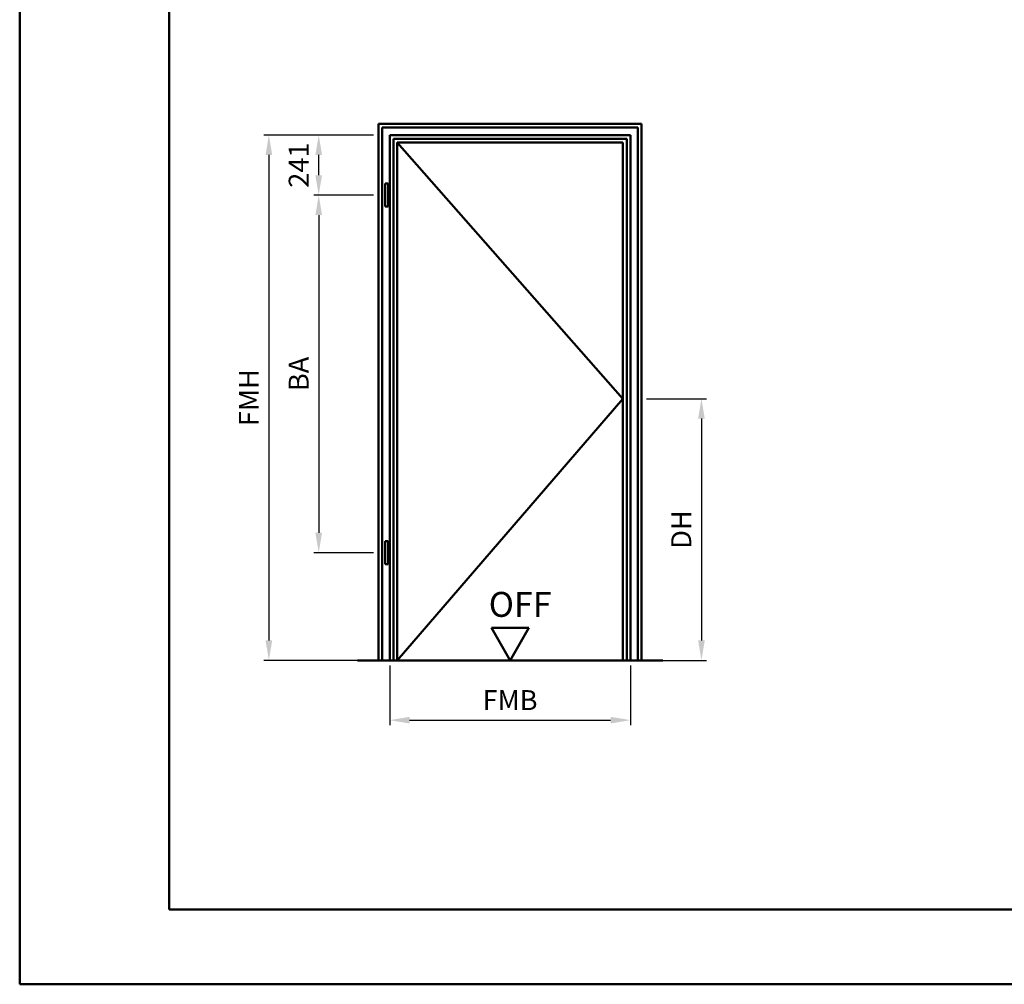
# Model space of a CAD drawing. Units: millimetres. Extents: x 0 to 3780, y -31 to 446.
# Drawn here: x 1890 to 2088, y 0 to 194 of the extents above; entities that cross this region are included whole.
import ezdxf

# ---------------------------------------------------------------- set-up
doc = ezdxf.new("R2010")
doc.units = ezdxf.units.MM
for name, color, linetype, lineweight in [('AM_0', 7, 'Continuous', 50), ('AM_1', 14, 'Continuous', 50), ('AM_5', 3, 'Continuous', 25), ('AM_BOR', 7, 'Continuous', 50)]:
    doc.layers.add(name, color=color, linetype=linetype, lineweight=lineweight)
doc.layers.add('AM_12', color=7, linetype='Continuous', lineweight=50, plot=False)
doc.styles.get("Standard").update_dxf_attribs({"font": 'isocp.shx'})
doc.dimstyles.new('AM_DIN', dxfattribs={"dimtxt": 4, "dimasz": 4, "dimexe": 1, "dimexo": 1, "dimgap": 1.5, "dimtad": 1, "dimdsep": 46, "dimtxsty": 'Standard', "dimcen": 0, "dimclrd": 256, "dimclre": 256, "dimclrt": 2, "dimazin": 2, "dimtp": 0.1, "dimtm": 0.1, "dimtfac": 0.71, "dimtmove": 0, "dimatfit": 3, "dimfxl": 0, "dimlwd": -1, "dimlwe": -1, "dimarcsym": 0})

# ---------------------------------------------------------------- blocks, each defined once
blk = doc.blocks.new('DIN_A3_BOS')
at = {"layer": 'AM_12'}
blk.add_lwpolyline([(0, 0), (420, 0), (420, 297), (0, 297)], close=True, dxfattribs=at)
at = {"layer": 'AM_BOR'}
blk.add_lwpolyline([(20, 10), (410, 10), (410, 287), (20, 287)], close=True, dxfattribs=at)
blk = doc.blocks.new('*D137')
at = {"layer": 'AM_5', "linetype": 'ByBlock'}
for p, q in [((1961, 170.4), (1949, 170.4)), ((1950, 162.35), (1950, 166.4)), ((1961, 158.35), (1949, 158.35))]:
    blk.add_line(p, q, dxfattribs=at)
at = {"layer": 'AM_5'}
for points in [[(1949.33, 166.4), (1950.67, 166.4), (1950, 170.4)], [(1949.33, 162.35), (1950.67, 162.35), (1950, 158.35)]]:
    blk.add_solid(points, dxfattribs=at)
at = {"layer": 'Defpoints', "color": 0}
for p in [(1950, 170.4), (1962, 170.4), (1962, 158.35)]:
    blk.add_point(p, dxfattribs=at)
at = {"layer": 'AM_5', "color": 2, "insert": (1946.5, 164.37), "char_height": 4, "attachment_point": 5, "rotation": 90}
blk.add_mtext('241', dxfattribs=at)
blk = doc.blocks.new('*D138')
at = {"layer": 'AM_5', "linetype": 'ByBlock'}
for p, q in [((1961, 158.35), (1949, 158.35)), ((1950, 154.35), (1950, 90.6)), ((1961, 86.6), (1949, 86.6))]:
    blk.add_line(p, q, dxfattribs=at)
at = {"layer": 'AM_5'}
for points in [[(1949.33, 154.35), (1950.67, 154.35), (1950, 158.35)], [(1949.33, 90.6), (1950.67, 90.6), (1950, 86.6)]]:
    blk.add_solid(points, dxfattribs=at)
at = {"layer": 'Defpoints', "color": 0}
for p in [(1962, 158.35), (1950, 86.6), (1962, 86.6)]:
    blk.add_point(p, dxfattribs=at)
at = {"layer": 'AM_5', "color": 2, "insert": (1946.5, 122.47), "char_height": 4, "attachment_point": 5, "rotation": 90}
blk.add_mtext('BA', dxfattribs=at)
blk = doc.blocks.new('*D139')
at = {"layer": 'AM_5', "linetype": 'ByBlock'}
for p, q in [((1961, 170.4), (1939, 170.4)), ((1940, 166.4), (1940, 69)), ((1961, 65), (1939, 65))]:
    blk.add_line(p, q, dxfattribs=at)
at = {"layer": 'AM_5'}
for points in [[(1939.33, 166.4), (1940.67, 166.4), (1940, 170.4)], [(1939.33, 69), (1940.67, 69), (1940, 65)]]:
    blk.add_solid(points, dxfattribs=at)
at = {"layer": 'Defpoints', "color": 0}
for p in [(1962, 170.4), (1940, 65), (1962, 65)]:
    blk.add_point(p, dxfattribs=at)
at = {"layer": 'AM_5', "color": 2, "insert": (1936.5, 117.7), "char_height": 4, "attachment_point": 5, "rotation": 90}
blk.add_mtext('FMH', dxfattribs=at)
blk = doc.blocks.new('*D140')
at = {"layer": 'AM_5', "linetype": 'ByBlock'}
for p, q in [((1964.25, 64), (1964.25, 52)), ((2012.55, 64), (2012.55, 52)), ((1968.25, 53), (2008.55, 53))]:
    blk.add_line(p, q, dxfattribs=at)
at = {"layer": 'AM_5'}
for points in [[(1968.25, 53.67), (1968.25, 52.33), (1964.25, 53)], [(2008.55, 53.67), (2008.55, 52.33), (2012.55, 53)]]:
    blk.add_solid(points, dxfattribs=at)
at = {"layer": 'Defpoints', "color": 0}
for p in [(1964.25, 65), (2012.55, 65), (2012.55, 53)]:
    blk.add_point(p, dxfattribs=at)
at = {"layer": 'AM_5', "color": 2, "insert": (1988.4, 56.5), "char_height": 4, "attachment_point": 5}
blk.add_mtext('FMB', dxfattribs=at)
blk = doc.blocks.new('*D141')
at = {"layer": 'AM_5', "linetype": 'ByBlock'}
for p, q in [((2015.8, 117.5), (2027.8, 117.5)), ((2026.8, 113.5), (2026.8, 69)), ((2015.8, 65), (2027.8, 65))]:
    blk.add_line(p, q, dxfattribs=at)
at = {"layer": 'AM_5'}
for points in [[(2026.13, 113.5), (2027.47, 113.5), (2026.8, 117.5)], [(2026.13, 69), (2027.47, 69), (2026.8, 65)]]:
    blk.add_solid(points, dxfattribs=at)
at = {"layer": 'Defpoints', "color": 0}
for p in [(2014.8, 117.5), (2014.8, 65), (2026.8, 65)]:
    blk.add_point(p, dxfattribs=at)
at = {"layer": 'AM_5', "color": 2, "insert": (2023.27, 91.25), "char_height": 4, "attachment_point": 5, "rotation": 90}
blk.add_mtext('DH', dxfattribs=at)
blk = doc.blocks.new('OFF Symbol bis Maßstab 1 1.5')
at = {"layer": 'AM_0'}
for p, q in [((3.75, 6.5), (-3.75, 6.5)), ((0, 0), (-3.75, 6.5)), ((0, 0), (3.75, 6.5))]:
    blk.add_line(p, q, dxfattribs=at)
at = {"layer": 'AM_0', "insert": (-4.28, 13.73), "char_height": 5, "width": 18.8759, "attachment_point": 1}
blk.add_mtext('OFF', dxfattribs=at)

msp = doc.modelspace()

# ---------------------------------------------------------------- linework, layer by layer
at = {"layer": 'AM_0'}
for p, q in [((1962, 65), (1962, 172.65)), ((1962, 172.65), (2014.8, 172.65)), ((1962.75, 65), (1962.75, 171.9)), ((1962.75, 171.9), (2014.05, 171.9)), ((2014.05, 171.9), (2014.05, 65)), ((2014.8, 172.65), (2014.8, 65)), ((1964.25, 65), (1964.25, 170.4)), ((1964.25, 170.4), (2012.55, 170.4)), ((2012.55, 170.4), (2012.55, 65)), ((1965, 65), (1965, 169.65)), ((1965, 169.65), (2011.8, 169.65)), ((1965.75, 65), (1965.75, 168.9)), ((1965.75, 168.9), (2011.05, 168.9)), ((2011.05, 168.9), (2011.05, 65)), ((2011.8, 169.65), (2011.8, 65)), ((1963.35, 160.65), (1963.95, 160.65)), ((1963.35, 156.05), (1963.35, 160.65)), ((1963.95, 156.05), (1963.95, 160.65)), ((1963.35, 156.05), (1963.95, 156.05)), ((1963.35, 88.9), (1963.95, 88.9)), ((1963.35, 84.3), (1963.35, 88.9)), ((1963.95, 84.3), (1963.95, 88.9)), ((1963.35, 84.3), (1963.95, 84.3)), ((1957.75, 65), (2019.05, 65))]:
    msp.add_line(p, q, dxfattribs=at)
at = {"layer": 'AM_1'}
for p, q in [((1965.75, 168.9), (2011.05, 117.5)), ((2011.05, 117.5), (1965.75, 65))]:
    msp.add_line(p, q, dxfattribs=at)

# ---------------------------------------------------------------- block references
at = {"layer": 'AM_0', "lineweight": 0, "xscale": 1.5, "yscale": 1.5, "zscale": 1.5}
msp.add_blockref('DIN_A3_BOS', (1890, 0), dxfattribs=at)
at = {"layer": 'AM_0'}
msp.add_blockref('OFF Symbol bis Maßstab 1 1.5', (1988.4, 65), dxfattribs=at)

# ---------------------------------------------------------------- dimensions: what is measured, and where the dimension line sits
at = {"layer": 'AM_5'}
for base, p1, p2, text, picture, middle in [((1940, 65), (1962, 170.4), (1962, 65), 'FMH', '*D139', (1936.5, 117.7)), ((1950, 86.6), (1962, 158.35), (1962, 86.6), 'BA', '*D138', (1946.5, 122.475)), ((2026.8, 65), (2014.8, 117.5), (2014.8, 65), 'DH', '*D141', (2023.272, 91.25))]:
    dim = msp.add_linear_dim(base=base, p1=p1, p2=p2, angle=90, text=text, dimstyle='AM_DIN', override={"dimtol": 0, "dimlim": 0, "dimtp": 0.1, "dimtm": 0.1, "dimtfac": 0.71, "dimtdec": 1, "dimtolj": 0, "dimtzin": 8}, dxfattribs=at)
    dim.commit()
    dim.dimension.update_dxf_attribs({"geometry": picture, "text_midpoint": middle})
dim = msp.add_linear_dim(base=(1950, 170.4), p1=(1962, 158.35), p2=(1962, 170.4), angle=90, text='241', dimstyle='AM_DIN', dxfattribs=at)
dim.commit()
dim.dimension.update_dxf_attribs({"geometry": '*D137', "text_midpoint": (1946.5, 164.375)})
dim = msp.add_linear_dim(base=(2012.55, 53), p1=(1964.25, 65), p2=(2012.55, 65), text='FMB', dimstyle='AM_DIN', override={"dimtol": 0, "dimlim": 0, "dimtp": 0.1, "dimtm": 0.1, "dimtfac": 0.71, "dimtdec": 1, "dimtolj": 0, "dimtzin": 8}, dxfattribs=at)
dim.commit()
dim.dimension.update_dxf_attribs({"geometry": '*D140', "text_midpoint": (1988.4, 56.5)})

doc.saveas('drawing.dxf')
